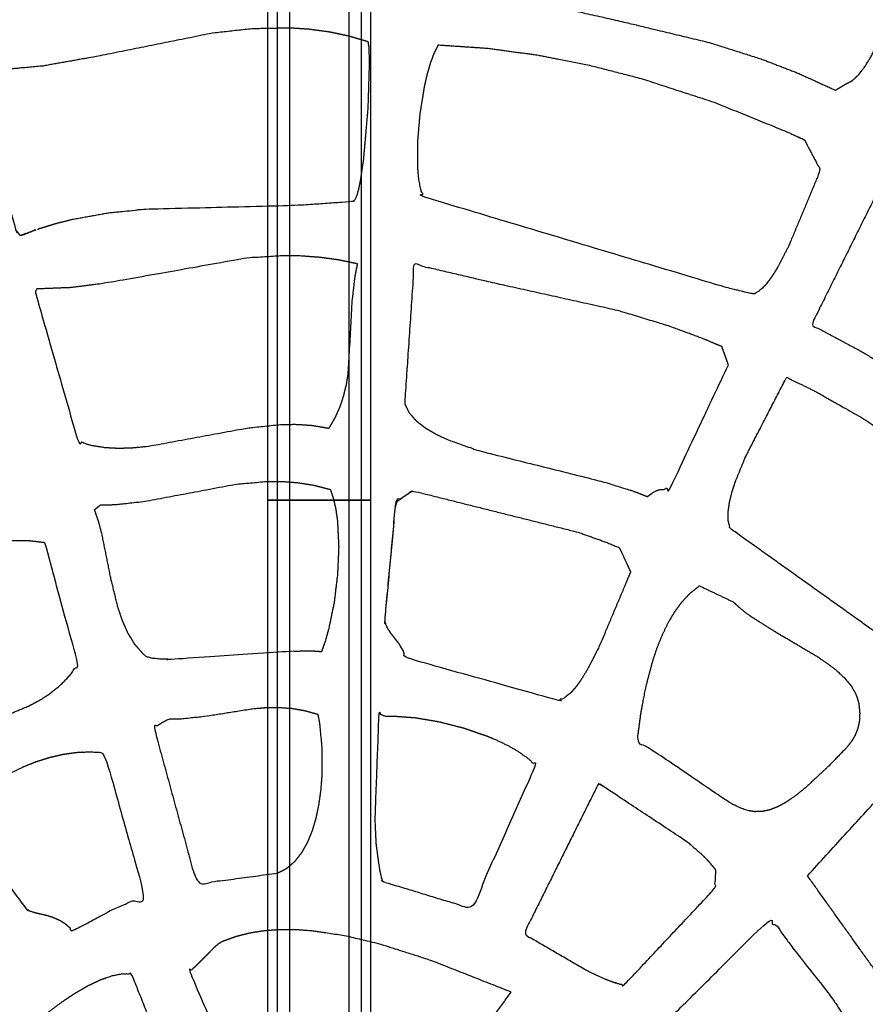
# Model space of a CAD drawing. Units: millimetres. Extents: x -175 to 245, y -210 to 210.
# Drawn here: x 27 to 51, y 10 to 39 of the extents above; entities that cross this region are included whole.
import ezdxf

# ---------------------------------------------------------------- set-up
doc = ezdxf.new("R2010")
doc.units = ezdxf.units.MM
for name, color, linetype, true_color in [('Domyślny', 7, 'Continuous', 0x000000), ('Make2D$Adnotacja', 7, 'Continuous', 0x000000), ('Make2D$Ukryte$Krzywe', 7, 'Continuous', 0x8c8c8c), ('Make2D$Widoczne$Krzywe', 7, 'Continuous', 0x000000)]:
    doc.layers.add(name, color=color, linetype=linetype, true_color=true_color)
doc.styles.add('Arial Normalny', font='arial.ttf')
doc.dimstyles.new('Domyślny', dxfattribs={"dimtxt": 6.5, "dimasz": 6.5, "dimexe": 0.5, "dimexo": 0.5, "dimgap": 2, "dimtad": 1, "dimtoh": 1, "dimdec": 0, "dimzin": 1, "dimdsep": 46, "dimtxsty": 'Arial Normalny', "dimcen": 0.5, "dimadec": 0, "dimazin": 1, "dimtfac": 1, "dimtdec": 4, "dimtix": 1, "dimtofl": 0, "dimtmove": 1, "dimatfit": 3, "dimfxl": 1, "dimtolj": 1, "dimtzin": 1, "dimarcsym": 0})

# ---------------------------------------------------------------- blocks, each defined once
blk = doc.blocks.new('*D1')
at = {"layer": 'Defpoints', "color": 0}
for p in [(197.753, 132.814), (-127.678, -132.694)]:
    blk.add_point(p, dxfattribs=at)
at = {"layer": 'Make2D$Adnotacja', "color": 0, "lineweight": -2}
for p, q in [((219.693, 150.714), (202.402, 136.607)), ((243.085, 150.714), (219.693, 150.714))]:
    blk.add_line(p, q, dxfattribs=at)
at = {"layer": 'Make2D$Adnotacja', "color": 0}
for p, q in [((35.038, -0.44), (35.038, 0.56)), ((34.538, 0.06), (35.538, 0.06))]:
    blk.add_line(p, q, dxfattribs=at)
blk.add_solid([(201.77, 137.382), (203.034, 135.832), (197.753, 132.814)], dxfattribs=at)
at = {"layer": 'Make2D$Adnotacja', "color": 0, "insert": (232.389, 156.212), "char_height": 6.5, "attachment_point": 5, "style": 'Arial Normalny'}
blk.add_mtext('\\A1;%%c420', dxfattribs=at)
blk = doc.blocks.new('*D2')
at = {"layer": 'Defpoints', "color": 0}
for p in [(33.468, 59.41), (-58.45, -60.59), (33.468, -60.59)]:
    blk.add_point(p, dxfattribs=at)
at = {"layer": 'Make2D$Adnotacja', "color": 0, "lineweight": -2}
for p, q in [((32.968, 59.41), (-58.95, 59.41)), ((-58.45, 52.91), (-58.45, -54.09)), ((32.968, -60.59), (-58.95, -60.59))]:
    blk.add_line(p, q, dxfattribs=at)
at = {"layer": 'Make2D$Adnotacja', "color": 0}
for points in [[(-57.367, 52.91), (-59.534, 52.91), (-58.45, 59.41)], [(-59.534, -54.09), (-57.367, -54.09), (-58.45, -60.59)]]:
    blk.add_solid(points, dxfattribs=at)
at = {"layer": 'Make2D$Adnotacja', "color": 0, "insert": (-63.769, -0.59), "char_height": 6.5, "attachment_point": 5, "rotation": 90, "style": 'Arial Normalny'}
blk.add_mtext('\\A1;120', dxfattribs=at)
blk = doc.blocks.new('*D4')
at = {"layer": 'Defpoints', "color": 0}
for p in [(197.753, 132.814), (-127.678, -132.694)]:
    blk.add_point(p, dxfattribs=at)
at = {"layer": 'Domyślny', "color": 0, "lineweight": -2}
for p, q in [((219.693, 150.714), (202.402, 136.607)), ((243.085, 150.714), (219.693, 150.714))]:
    blk.add_line(p, q, dxfattribs=at)
at = {"layer": 'Domyślny', "color": 0}
for p, q in [((35.038, -0.44), (35.038, 0.56)), ((34.538, 0.06), (35.538, 0.06))]:
    blk.add_line(p, q, dxfattribs=at)
blk.add_solid([(201.77, 137.382), (203.034, 135.832), (197.753, 132.814)], dxfattribs=at)
at = {"layer": 'Domyślny', "color": 0, "insert": (232.389, 156.212), "char_height": 6.5, "attachment_point": 5, "style": 'Arial Normalny'}
blk.add_mtext('\\A1;%%c420', dxfattribs=at)
blk = doc.blocks.new('*D5')
at = {"layer": 'Defpoints', "color": 0}
for p in [(33.468, 59.41), (-58.45, -60.59), (33.468, -60.59)]:
    blk.add_point(p, dxfattribs=at)
at = {"layer": 'Domyślny', "color": 0, "lineweight": -2}
for p, q in [((32.968, 59.41), (-58.95, 59.41)), ((-58.45, 52.91), (-58.45, -54.09)), ((32.968, -60.59), (-58.95, -60.59))]:
    blk.add_line(p, q, dxfattribs=at)
at = {"layer": 'Domyślny', "color": 0}
for points in [[(-57.367, 52.91), (-59.534, 52.91), (-58.45, 59.41)], [(-59.534, -54.09), (-57.367, -54.09), (-58.45, -60.59)]]:
    blk.add_solid(points, dxfattribs=at)
at = {"layer": 'Domyślny', "color": 0, "insert": (-63.769, -0.59), "char_height": 6.5, "attachment_point": 5, "rotation": 90, "style": 'Arial Normalny'}
blk.add_mtext('\\A1;120', dxfattribs=at)

msp = doc.modelspace()

# ---------------------------------------------------------------- linework, layer by layer
at = {"layer": 'Domyślny', "color": 6, "true_color": 0xff00ff}
msp.add_circle((35.038, 0.06, 3247.497), 210, dxfattribs=at)
at = {"layer": 'Domyślny', "color": 18, "true_color": 0x000000}
msp.add_rational_spline([(-5.596, -34.859, 3293.278), (28.762, -75.396, 3293.278), (69.124, -40.889, 3293.278), (109.487, -6.382, 3293.278), (75.129, 34.155, 3293.278), (40.771, 74.692, 3293.278), (0.408, 40.185, 3293.278), (-39.955, 5.679, 3293.278), (-5.596, -34.859, 3293.278)], [1, 0.707106781187, 1, 0.707106781187, 1, 0.707106781187, 1, 0.707106781187, 1], degree=2, knots=[0, 0, 0, 73.788391, 73.788391, 147.576783, 147.576783, 221.365174, 221.365174, 295.153565, 295.153565, 295.153565], dxfattribs=at)
at = {"layer": 'Domyślny'}
for points in [[(34.009, 49.917, 3218.806), (34.009, 25.015, 3218.806), (34.009, 0.113, 3218.806)], [(34.369, 49.917, 3216.715), (34.369, 25.015, 3216.715), (34.369, 0.113, 3216.715)], [(36.099, 49.917, 3219.166), (36.099, 25.015, 3219.166), (36.099, 0.113, 3219.166)], [(36.46, 49.917, 3217.076), (36.46, 25.015, 3217.076), (36.46, 0.113, 3217.076)]]:
    msp.add_open_spline(points, degree=2, dxfattribs=at)
msp.add_rational_spline([(36.46, 25.015, 3217.076), (37.325, 25.015, 3218.301), (36.099, 25.015, 3219.166), (34.874, 25.015, 3220.031), (34.009, 25.015, 3218.806), (33.144, 25.015, 3217.58), (34.369, 25.015, 3216.715), (35.595, 25.015, 3215.85), (36.46, 25.015, 3217.076)], [1, 0.707106781187, 1, 0.707106781187, 1, 0.707106781187, 1, 0.707106781187, 1], degree=2, knots=[0, 0, 0, 113.843287, 113.843287, 227.686574, 227.686574, 341.529862, 341.529862, 455.373149, 455.373149, 455.373149], dxfattribs=at)
at = {"layer": 'Make2D$Ukryte$Krzywe', "color": 18, "lineweight": -3, "true_color": 0x000000}
msp.add_rational_spline([(64.337, -44.533), (66.834, -42.847), (69.124, -40.889), (109.487, -6.382), (75.129, 34.155), (63.207, 48.221), (45.174, 51.847)], [0.957664372066, 0.97703091988, 1, 0.707106781187, 1, 0.874338388911, 0.856503381425], degree=2, knots=[68.001806, 68.001806, 68.001806, 73.788391, 73.788391, 147.576783, 147.576783, 179.234628, 179.234628, 179.234628], dxfattribs=at)
for points in [[(33.734, 38.767), (33.734, 39.591), (33.734, 40.414)], [(36.734, 40.186), (36.734, 26.161), (36.734, 12.135)], [(33.734, 32.112), (33.734, 32.853), (33.734, 33.594)], [(33.734, 25.561), (33.734, 26.372), (33.734, 27.183)], [(33.734, 18.959), (33.734, 19.76), (33.734, 20.562)], [(33.734, 12.465), (33.734, 13.284), (33.734, 14.103)]]:
    msp.add_open_spline(points, degree=2, dxfattribs=at)
at = {"layer": 'Make2D$Widoczne$Krzywe', "color": 6, "lineweight": -3, "true_color": 0xff00ff}
msp.add_rational_spline([(209.769, -116.427), (326.255, 58.304), (151.524, 174.791), (-23.207, 291.277), (-139.694, 116.546), (-256.18, -58.185), (-81.449, -174.671), (93.282, -291.158), (209.769, -116.427)], [1, 0.707106781187, 1, 0.707106781187, 1, 0.707106781187, 1, 0.707106781187, 1], degree=2, knots=[0, 0, 0, 3298.674931, 3298.674931, 6597.349862, 6597.349862, 9896.024793, 9896.024793, 13194.699724, 13194.699724, 13194.699724], dxfattribs=at)
at = {"layer": 'Make2D$Widoczne$Krzywe', "color": 18, "lineweight": -3, "true_color": 0x000000}
for points, knots in [([(39.42, 42.799), (39.398, 42.745), (39.375, 42.691), (39.327, 42.613), (39.278, 42.536), (39.226, 42.477), (39.175, 42.418), (39.074, 42.326), (38.973, 42.234), (38.929, 42.186), (38.884, 42.138), (38.848, 42.078), (38.811, 42.019), (38.785, 41.94), (38.759, 41.861), (38.746, 41.755), (38.733, 41.649), (38.735, 41.508), (38.738, 41.368), (38.751, 41.334), (38.764, 41.3), (38.776, 41.266), (38.789, 41.232), (38.841, 41.173), (38.893, 41.114), (39.126, 40.941), (39.359, 40.768), (39.436, 40.698), (39.513, 40.628), (39.575, 40.544), (39.638, 40.46), (39.68, 40.357), (39.721, 40.255), (39.732, 40.13), (39.744, 40.005), (40.219, 39.868), (40.695, 39.731), (42.391, 39.349), (44.086, 38.967), (45.342, 38.665), (46.598, 38.362), (47.375, 38.117), (48.152, 37.871), (48.682, 37.666), (49.211, 37.461), (49.751, 37.214), (50.291, 36.968)], [792.483379, 792.483379, 792.483379, 793, 793, 794, 794, 795, 795, 796, 796, 797, 797, 798, 798, 799, 799, 800, 800, 801, 801, 802, 802, 803, 803, 804, 804, 805, 805, 806, 806, 807, 807, 808, 808, 809, 809, 810, 810, 811, 811, 812, 812, 813, 813, 814, 814, 815, 815, 815]), ([(50.291, 36.968), (50.445, 37.06), (50.598, 37.153), (50.691, 37.201), (50.783, 37.249), (50.874, 37.334), (50.966, 37.419), (51.056, 37.536), (51.147, 37.654), (51.237, 37.801), (51.327, 37.947), (51.416, 38.119), (51.506, 38.29), (51.772, 38.948), (52.038, 39.605)], [272, 272, 272, 273, 273, 274, 274, 275, 275, 276, 276, 277, 277, 278, 278, 278.325128, 278.325128, 278.325128]), ([(36.667, 38.38), (36.383, 38.463), (36.099, 38.547), (35.815, 38.606), (35.531, 38.666), (35.246, 38.704), (34.962, 38.743), (34.678, 38.762), (34.393, 38.781), (33.826, 38.769), (33.259, 38.758), (32.694, 38.694), (32.129, 38.631), (30.466, 38.297), (28.802, 37.963), (27.995, 37.819), (27.189, 37.675), (26.663, 37.627), (26.138, 37.578), (25.88, 37.574), (25.622, 37.57), (25.402, 37.454), (25.182, 37.338), (25.783, 35.119), (26.385, 32.901), (26.453, 32.813), (26.522, 32.725), (26.771, 32.82), (27.02, 32.916), (26.771, 32.821), (26.522, 32.726), (26.454, 32.813), (26.385, 32.901)], [32, 32, 32, 33, 33, 34, 34, 35, 35, 36, 36, 37, 37, 38, 38, 39, 39, 40, 40, 41, 41, 42, 42, 43, 43, 44, 44, 45, 45, 46, 46, 47, 47, 48, 48, 48]), ([(27.02, 32.916), (27.274, 32.995), (27.527, 33.075), (27.785, 33.14), (28.042, 33.206), (28.566, 33.3), (29.091, 33.394), (29.626, 33.449), (30.162, 33.503), (32.366, 33.559), (34.571, 33.615), (35.401, 33.673), (36.23, 33.73), (36.259, 33.757), (36.287, 33.783), (36.314, 33.846), (36.342, 33.908), (36.368, 34.002), (36.394, 34.096), (36.419, 34.217), (36.444, 34.338), (36.488, 34.643), (36.533, 34.948), (36.598, 35.688), (36.664, 36.428), (36.685, 37.106), (36.707, 37.784), (36.698, 38.012), (36.689, 38.239), (36.678, 38.31), (36.668, 38.38)], [16, 16, 16, 17, 17, 18, 18, 19, 19, 20, 20, 21, 21, 22, 22, 23, 23, 24, 24, 25, 25, 26, 26, 27, 27, 28, 28, 29, 29, 30, 30, 31, 31, 31]), ([(38.111, 35.467), (38.111, 35.086), (38.112, 34.705), (38.127, 34.539), (38.143, 34.373), (38.169, 34.231), (38.195, 34.089), (38.233, 33.975), (38.271, 33.862), (40.482, 33.199), (42.693, 32.537), (44.904, 31.874), (47.116, 31.211), (47.463, 31.128), (47.811, 31.045), (47.869, 31.037), (47.926, 31.029), (48.009, 31.081), (48.092, 31.132), (48.177, 31.216), (48.261, 31.301), (48.346, 31.413), (48.43, 31.524), (48.515, 31.659), (48.599, 31.794), (48.764, 32.111), (48.929, 32.429), (49.39, 33.534), (49.851, 34.639), (49.658, 35.007), (49.465, 35.375), (49.427, 35.448), (49.388, 35.522), (49.126, 35.642), (48.865, 35.762), (47.813, 36.189), (46.76, 36.616), (45.711, 36.958), (44.661, 37.3), (43.885, 37.499), (43.11, 37.699), (42.351, 37.848), (41.592, 37.997), (40.857, 38.096), (40.122, 38.195), (39.417, 38.242), (38.713, 38.289), (38.656, 38.178), (38.598, 38.068), (38.546, 37.928), (38.493, 37.788), (38.445, 37.623), (38.397, 37.459), (38.354, 37.276), (38.312, 37.094), (38.247, 36.693), (38.181, 36.292), (38.146, 35.88), (38.111, 35.467)], [15, 15, 15, 16, 16, 17, 17, 18, 18, 19, 19, 20, 20, 21, 21, 22, 22, 23, 23, 24, 24, 25, 25, 26, 26, 27, 27, 28, 28, 29, 29, 30, 30, 31, 31, 32, 32, 33, 33, 34, 34, 35, 35, 36, 36, 37, 37, 38, 38, 39, 39, 40, 40, 41, 41, 42, 42, 43, 43, 44, 44, 44]), ([(51.763, 34.5), (51.22, 33.407), (50.676, 32.313), (50.132, 31.22), (49.588, 30.127), (50.304, 29.748), (51.02, 29.37), (51.679, 28.969), (52.338, 28.569), (53.144, 28.009), (53.951, 27.449), (55.578, 26.145), (57.206, 24.842), (57.318, 24.898), (57.43, 24.954), (57.551, 25.03), (57.672, 25.107), (57.801, 25.202), (57.929, 25.297), (58.198, 25.531), (58.467, 25.765), (58.74, 26.042), (59.012, 26.319)], [23, 23, 23, 24, 24, 25, 25, 26, 26, 27, 27, 28, 28, 29, 29, 30, 30, 31, 31, 32, 32, 33, 33, 34, 34, 34]), ([(36.357, 31.904), (36.079, 31.962), (35.8, 32.02), (35.525, 32.058), (35.251, 32.095), (34.979, 32.114), (34.707, 32.134), (34.438, 32.137), (34.169, 32.14), (33.638, 32.105), (33.108, 32.071), (31.058, 31.706), (29.009, 31.342), (28.506, 31.277), (28.003, 31.213), (27.5, 31.193), (26.998, 31.174), (26.976, 31.128), (26.955, 31.083), (27.578, 28.91), (28.2, 26.736), (28.39, 26.678), (28.58, 26.619), (28.78, 26.586), (28.98, 26.553), (29.189, 26.542), (29.399, 26.531)], [31, 31, 31, 32, 32, 33, 33, 34, 34, 35, 35, 36, 36, 37, 37, 38, 38, 39, 39, 40, 40, 41, 41, 42, 42, 43, 43, 44, 44, 44]), ([(29.399, 26.531), (29.616, 26.539), (29.833, 26.547), (30.057, 26.57), (30.281, 26.594), (31.712, 26.857), (33.143, 27.12), (33.627, 27.171), (34.112, 27.222), (34.351, 27.225), (34.59, 27.227), (34.826, 27.21), (35.061, 27.193), (35.292, 27.153), (35.523, 27.112), (35.614, 27.267), (35.704, 27.422), (35.775, 27.581), (35.846, 27.739), (35.9, 27.902), (35.953, 28.064), (35.993, 28.229), (36.032, 28.394), (36.059, 28.562), (36.086, 28.73), (36.144, 29.78), (36.202, 30.83), (36.243, 31.188), (36.284, 31.546), (36.321, 31.725), (36.357, 31.904)], [15, 15, 15, 16, 16, 17, 17, 18, 18, 19, 19, 20, 20, 21, 21, 22, 22, 23, 23, 24, 24, 25, 25, 26, 26, 27, 27, 28, 28, 29, 29, 30, 30, 30]), ([(47.169, 28.961), (47.075, 29.227), (46.98, 29.493), (46.724, 29.601), (46.468, 29.708), (45.965, 29.896), (45.461, 30.084), (44.726, 30.308), (43.99, 30.533), (42.12, 30.948), (40.25, 31.364), (39.125, 31.629), (38.001, 31.893), (37.865, 29.86), (37.729, 27.827), (37.761, 27.763), (37.792, 27.699), (37.823, 27.634), (37.855, 27.57), (37.955, 27.454), (38.056, 27.337)], [27, 27, 27, 28, 28, 29, 29, 30, 30, 31, 31, 32, 32, 33, 33, 34, 34, 35, 35, 36, 36, 37, 37, 37]), ([(38.056, 27.337), (38.19, 27.231), (38.324, 27.126), (38.488, 27.03), (38.652, 26.934), (38.842, 26.846), (39.032, 26.759), (39.474, 26.605), (39.917, 26.451), (41.71, 26.004), (43.502, 25.557), (43.956, 25.416), (44.409, 25.276), (44.607, 25.197), (44.805, 25.119), (44.878, 25.172), (44.951, 25.226), (45.007, 25.257), (45.063, 25.289), (45.115, 25.306), (45.167, 25.323), (45.317, 25.339), (45.466, 25.356), (46.318, 27.158), (47.169, 28.961)], [13, 13, 13, 14, 14, 15, 15, 16, 16, 17, 17, 18, 18, 19, 19, 20, 20, 21, 21, 22, 22, 23, 23, 24, 24, 25, 25, 25]), ([(47.167, 24.402), (47.195, 24.295), (47.223, 24.188), (48.621, 23.191), (50.019, 22.194), (51.417, 21.196), (52.814, 20.199), (54.445, 21.907), (56.076, 23.614), (55.071, 24.443), (54.067, 25.272), (53.161, 25.954), (52.256, 26.636), (51.663, 27.025), (51.07, 27.414), (50.427, 27.779), (49.785, 28.144), (49.559, 28.258), (49.332, 28.373), (49.098, 28.484), (48.864, 28.595), (48.268, 27.439), (47.672, 26.284), (47.527, 25.932), (47.381, 25.58), (47.327, 25.414), (47.273, 25.248), (47.235, 25.093), (47.198, 24.938), (47.179, 24.796), (47.16, 24.654), (47.163, 24.528), (47.167, 24.402)], [9.000239, 9.000239, 9.000239, 10, 10, 11, 11, 12, 12, 13, 13, 14, 14, 15, 15, 16, 16, 17, 17, 18, 18, 19, 19, 20, 20, 21, 21, 22, 22, 23, 23, 24, 24, 25, 25, 25]), ([(29.496, 21.509), (29.577, 21.325), (29.659, 21.142), (29.759, 20.977), (29.86, 20.812), (29.983, 20.671), (30.105, 20.529), (30.15, 20.492), (30.195, 20.454), (30.282, 20.429), (30.368, 20.404), (30.492, 20.391), (30.615, 20.378), (30.77, 20.374), (30.925, 20.371), (32.625, 20.486), (34.326, 20.602), (34.679, 20.608), (35.031, 20.613), (35.167, 20.603), (35.302, 20.593), (35.358, 20.752), (35.414, 20.911), (35.463, 21.085), (35.513, 21.26), (35.592, 21.645), (35.672, 22.029), (35.721, 22.438), (35.771, 22.847), (35.788, 23.253), (35.806, 23.66), (35.787, 24.038), (35.768, 24.416), (35.743, 24.587), (35.719, 24.757), (35.685, 24.91), (35.65, 25.063), (35.605, 25.196), (35.56, 25.328), (35.323, 25.389), (35.086, 25.45), (34.851, 25.488), (34.617, 25.526), (34.385, 25.543), (34.154, 25.561), (33.924, 25.561), (33.695, 25.561), (33.242, 25.519), (32.79, 25.478), (31.472, 25.23), (30.153, 24.982), (29.722, 24.934), (29.291, 24.886), (29.076, 24.881), (28.86, 24.877), (28.773, 24.808), (28.685, 24.739), (28.745, 24.565), (28.805, 24.392), (28.854, 24.201), (28.904, 24.01), (29.032, 23.381), (29.159, 22.751), (29.261, 22.329), (29.363, 21.906), (29.429, 21.708), (29.496, 21.509)], [17, 17, 17, 18, 18, 19, 19, 20, 20, 21, 21, 22, 22, 23, 23, 24, 24, 25, 25, 26, 26, 27, 27, 28, 28, 29, 29, 30, 30, 31, 31, 32, 32, 33, 33, 34, 34, 35, 35, 36, 36, 37, 37, 38, 38, 39, 39, 40, 40, 41, 41, 42, 42, 43, 43, 44, 44, 45, 45, 46, 46, 47, 47, 48, 48, 49, 49, 50, 50, 50]), ([(37.578, 20.811), (37.63, 20.72), (37.683, 20.63), (37.716, 20.525), (37.749, 20.421), (39.983, 19.798), (42.217, 19.175), (42.3, 19.208), (42.383, 19.242), (42.468, 19.309), (42.553, 19.376), (42.638, 19.472), (42.724, 19.569), (42.81, 19.69), (42.896, 19.811), (42.981, 19.952), (43.066, 20.094), (43.233, 20.418), (43.399, 20.743), (43.858, 21.833), (44.317, 22.923), (44.187, 23.206), (44.057, 23.489), (44.024, 23.559), (43.991, 23.63), (43.79, 23.712), (43.588, 23.794), (43.192, 23.936), (42.796, 24.078), (41.587, 24.381), (40.378, 24.684), (39.168, 24.986), (37.959, 25.289), (37.718, 25.128), (37.477, 24.967), (37.313, 23.223), (37.149, 21.479), (37.184, 21.389), (37.219, 21.298), (37.272, 21.216), (37.326, 21.134), (37.452, 20.972), (37.578, 20.811)], [11, 11, 11, 12, 12, 13, 13, 14, 14, 15, 15, 16, 16, 17, 17, 18, 18, 19, 19, 20, 20, 21, 21, 22, 22, 23, 23, 24, 24, 25, 25, 26, 26, 27, 27, 28, 28, 29, 29, 30, 30, 31, 31, 32, 32, 32]), ([(37.578, 20.811), (37.452, 20.973), (37.327, 21.134), (37.273, 21.217), (37.219, 21.299), (37.184, 21.389), (37.15, 21.48), (37.314, 23.224), (37.478, 24.967), (37.719, 25.129), (37.96, 25.29)], [33, 33, 33, 34, 34, 35, 35, 36, 36, 37, 37, 38, 38, 38]), ([(27.24, 23.772), (27.026, 23.799), (26.813, 23.825), (26.584, 23.829), (26.356, 23.833), (26.117, 23.815), (25.878, 23.798), (25.631, 23.76), (25.384, 23.723), (25.133, 23.667), (24.882, 23.611), (24.629, 23.538), (24.377, 23.465), (24.127, 23.376), (23.877, 23.288), (23.632, 23.185), (23.388, 23.082), (23.152, 22.966), (22.917, 22.851), (22.694, 22.724), (22.471, 22.597), (22.264, 22.46), (22.056, 22.324), (21.868, 22.178), (21.68, 22.033), (21.514, 21.881), (21.348, 21.728), (21.208, 21.57), (21.068, 21.412), (21.105, 21.239), (21.142, 21.065), (21.201, 20.893), (21.26, 20.722)], [37, 37, 37, 38, 38, 39, 39, 40, 40, 41, 41, 42, 42, 43, 43, 44, 44, 45, 45, 46, 46, 47, 47, 48, 48, 49, 49, 50, 50, 51, 51, 52, 52, 53, 53, 53]), ([(21.26, 20.722), (21.339, 20.554), (21.418, 20.386), (21.515, 20.221), (21.611, 20.057), (21.724, 19.898), (21.836, 19.738), (21.961, 19.585), (22.086, 19.431), (22.222, 19.284), (22.357, 19.136), (22.651, 18.864), (22.945, 18.592), (23.253, 18.355), (23.56, 18.118), (23.863, 17.923), (24.166, 17.729), (24.315, 17.845), (24.464, 17.961), (24.62, 18.058), (24.776, 18.155), (24.937, 18.238), (25.098, 18.321), (25.926, 18.665), (26.755, 19.008), (26.914, 19.092), (27.074, 19.175), (27.227, 19.274), (27.381, 19.372), (27.527, 19.489), (27.673, 19.607), (27.811, 19.747), (27.948, 19.887), (28.075, 20.055), (28.202, 20.222), (27.721, 21.997), (27.24, 23.772)], [18, 18, 18, 19, 19, 20, 20, 21, 21, 22, 22, 23, 23, 24, 24, 25, 25, 26, 26, 27, 27, 28, 28, 29, 29, 30, 30, 31, 31, 32, 32, 33, 33, 34, 34, 35, 35, 36, 36, 36]), ([(48.367, 15.982), (48.483, 16.026), (48.599, 16.071), (48.725, 16.139), (48.85, 16.208), (48.987, 16.301), (49.123, 16.395), (49.273, 16.515), (49.423, 16.635), (49.771, 16.961), (50.12, 17.288), (50.376, 17.553), (50.632, 17.818), (50.697, 17.903), (50.762, 17.988), (50.815, 18.077), (50.867, 18.166), (50.905, 18.262), (50.943, 18.358), (50.966, 18.465), (50.988, 18.572), (50.993, 18.693), (50.999, 18.814), (50.985, 18.952), (50.972, 19.09), (50.932, 19.22), (50.893, 19.35), (50.823, 19.472), (50.753, 19.595), (50.657, 19.711), (50.56, 19.827), (50.442, 19.938), (50.323, 20.049), (50.186, 20.156), (50.049, 20.262), (49.898, 20.365), (49.746, 20.467), (49.084, 20.858), (48.422, 21.249), (48.115, 21.444), (47.807, 21.639), (47.674, 21.74), (47.54, 21.841), (47.426, 21.944), (47.312, 22.048), (46.818, 22.283), (46.324, 22.519), (46.189, 22.411), (46.054, 22.303), (45.933, 22.173), (45.811, 22.043), (45.703, 21.895), (45.595, 21.747), (45.5, 21.583), (45.404, 21.42), (45.32, 21.244), (45.236, 21.069), (45.162, 20.885), (45.089, 20.702), (45.026, 20.513), (44.963, 20.324), (44.863, 19.945), (44.763, 19.567), (44.695, 19.209), (44.626, 18.851), (44.567, 18.412), (44.508, 17.974), (44.731, 17.849), (44.955, 17.723), (46.027, 16.994), (47.099, 16.265), (47.208, 16.201), (47.317, 16.136), (47.422, 16.085), (47.526, 16.035), (47.629, 16.001), (47.732, 15.966), (47.835, 15.949), (47.937, 15.932), (48.042, 15.934), (48.148, 15.936), (48.257, 15.959), (48.367, 15.982)], [21, 21, 21, 22, 22, 23, 23, 24, 24, 25, 25, 26, 26, 27, 27, 28, 28, 29, 29, 30, 30, 31, 31, 32, 32, 33, 33, 34, 34, 35, 35, 36, 36, 37, 37, 38, 38, 39, 39, 40, 40, 41, 41, 42, 42, 43, 43, 44, 44, 45, 45, 46, 46, 47, 47, 48, 48, 49, 49, 50, 50, 51, 51, 52, 52, 53, 53, 54, 54, 55, 55, 56, 56, 57, 57, 58, 58, 59, 59, 60, 60, 61, 61, 62, 62, 62]), ([(35.207, 18.762), (35.01, 18.817), (34.814, 18.872), (34.623, 18.905), (34.431, 18.937), (34.244, 18.95), (34.056, 18.963), (33.872, 18.961), (33.688, 18.959), (33.507, 18.944), (33.326, 18.929), (32.619, 18.818), (31.913, 18.708), (31.561, 18.67), (31.21, 18.632), (31.033, 18.629), (30.855, 18.627), (30.636, 18.511), (30.416, 18.394), (31.041, 16.109), (31.666, 13.824), (32.84, 13.983), (34.014, 14.141)], [26, 26, 26, 27, 27, 28, 28, 29, 29, 30, 30, 31, 31, 32, 32, 33, 33, 34, 34, 35, 35, 36, 36, 37, 37, 37]), ([(34.014, 14.141), (34.152, 14.211), (34.291, 14.281), (34.41, 14.382), (34.53, 14.484), (34.632, 14.614), (34.733, 14.743), (34.818, 14.895), (34.903, 15.048), (34.973, 15.22), (35.042, 15.391), (35.096, 15.577), (35.151, 15.764), (35.192, 15.96), (35.232, 16.157), (35.261, 16.359), (35.289, 16.562), (35.305, 16.766), (35.321, 16.97), (35.323, 17.367), (35.325, 17.763), (35.293, 18.114), (35.26, 18.466), (35.234, 18.614), (35.207, 18.762)], [13, 13, 13, 14, 14, 15, 15, 16, 16, 17, 17, 18, 18, 19, 19, 20, 20, 21, 21, 22, 22, 23, 23, 24, 24, 25, 25, 25]), ([(37.421, 18.719), (37.292, 18.716), (37.162, 18.714), (37.072, 18.756), (36.983, 18.799), (36.925, 17.254), (36.868, 15.71), (36.885, 15.341), (36.902, 14.973), (36.952, 14.611), (37.002, 14.25), (37.043, 14.071), (37.084, 13.893), (38.381, 13.496), (39.678, 13.099), (40.612, 15.193), (41.546, 17.288), (41.438, 17.385), (41.331, 17.482), (41.204, 17.573), (41.078, 17.664), (40.935, 17.749), (40.792, 17.834), (40.635, 17.912), (40.479, 17.99), (40.312, 18.062), (40.145, 18.133), (39.791, 18.255), (39.438, 18.376), (39.077, 18.467), (38.717, 18.558), (38.373, 18.616), (38.029, 18.674), (37.725, 18.696), (37.421, 18.719)], [9, 9, 9, 10, 10, 11, 11, 12, 12, 13, 13, 14, 14, 15, 15, 16, 16, 17, 17, 18, 18, 19, 19, 20, 20, 21, 21, 22, 22, 23, 23, 24, 24, 25, 25, 26, 26, 26]), ([(27.769, 17.607), (27.769, 17.607), (27.769, 17.607), (27.573, 17.561), (27.377, 17.515), (27.183, 17.454), (26.99, 17.393), (26.8, 17.318), (26.61, 17.243), (26.243, 17.06), (25.876, 16.877), (25.532, 16.664), (25.188, 16.451), (24.872, 16.224), (24.557, 15.997), (25.631, 14.547), (26.705, 13.097), (26.753, 13.064), (26.801, 13.031), (26.867, 13.009), (26.934, 12.986), (27.107, 12.945), (27.281, 12.905), (27.378, 12.876), (27.476, 12.847), (27.576, 12.803), (27.675, 12.76), (27.773, 12.697), (27.87, 12.633), (27.96, 12.544), (28.051, 12.455), (28.71, 12.804), (29.369, 13.152), (29.766, 13.294), (30.163, 13.437), (29.564, 15.544), (28.965, 17.651), (28.765, 17.665), (28.565, 17.678), (28.365, 17.67), (28.166, 17.662), (27.967, 17.635), (27.769, 17.607)], [10.999108, 10.999108, 10.999108, 11, 11, 12, 12, 13, 13, 14, 14, 15, 15, 16, 16, 17, 17, 18, 18, 19, 19, 20, 20, 21, 21, 22, 22, 23, 23, 24, 24, 25, 25, 26, 26, 27, 27, 28, 28, 29, 29, 30, 30, 30.999107, 30.999107, 30.999107]), ([(49.475, 14.062), (50.253, 12.973), (51.031, 11.885), (51.809, 10.797), (52.587, 9.709), (52.932, 9.803), (53.278, 9.898), (53.655, 10.038), (54.032, 10.178), (54.419, 10.356), (54.806, 10.534), (55.18, 10.742), (55.555, 10.95), (55.896, 11.179), (56.237, 11.408), (56.387, 11.529), (56.538, 11.649), (56.672, 11.772), (56.807, 11.894), (56.747, 12.086), (56.688, 12.278), (56.612, 12.465), (56.536, 12.651), (56.446, 12.833), (56.357, 13.015), (56.142, 13.368), (55.927, 13.72), (54.867, 15.062), (53.807, 16.403), (53.565, 16.745), (53.323, 17.087), (52.768, 17.075), (52.212, 17.064), (50.844, 15.563), (49.475, 14.062)], [9, 9, 9, 10, 10, 11, 11, 12, 12, 13, 13, 14, 14, 15, 15, 16, 16, 17, 17, 18, 18, 19, 19, 20, 20, 21, 21, 22, 22, 23, 23, 24, 24, 25, 25, 26, 26, 26]), ([(43.378, 16.746), (42.834, 15.652), (42.29, 14.559), (41.747, 13.466), (41.203, 12.372), (42.144, 11.826), (43.085, 11.28), (43.331, 11.166), (43.577, 11.052), (43.708, 11.003), (43.84, 10.955), (43.981, 10.913), (44.122, 10.871), (45.448, 12.282), (46.774, 13.693), (46.79, 13.961), (46.807, 14.229)], [8, 8, 8, 9, 9, 10, 10, 11, 11, 12, 12, 13, 13, 14, 14, 15, 15, 16, 16, 16]), ([(46.807, 14.23), (46.716, 14.339), (46.626, 14.448), (46.524, 14.553), (46.423, 14.658), (46.192, 14.857), (45.96, 15.057), (44.714, 15.88), (43.468, 16.703), (43.423, 16.725), (43.378, 16.746)], [18, 18, 18, 19, 19, 20, 20, 21, 21, 22, 22, 23, 23, 23]), ([(45.436, 9.474), (45.47, 9.312), (45.504, 9.149), (45.547, 8.998), (45.591, 8.847), (45.644, 8.703), (45.698, 8.56), (45.761, 8.422), (45.825, 8.284), (45.899, 8.149), (45.973, 8.013), (46.059, 7.878), (46.144, 7.742), (46.348, 7.458), (46.553, 7.174), (46.771, 7.344), (46.989, 7.513), (47.058, 7.56), (47.127, 7.607), (47.206, 7.643), (47.285, 7.68), (47.379, 7.704), (47.474, 7.729), (47.555, 7.74), (47.635, 7.751), (47.691, 7.75), (47.747, 7.748), (47.787, 7.732), (47.828, 7.717), (47.864, 7.686), (47.901, 7.655), (48.001, 7.542), (48.102, 7.429), (49.553, 8.174), (51.004, 8.918), (50.95, 9.088), (50.895, 9.258), (50.825, 9.422), (50.754, 9.586), (50.669, 9.746), (50.584, 9.906), (50.381, 10.214), (50.178, 10.523), (49.591, 11.267), (49.005, 12.01), (48.789, 12.313), (48.573, 12.615), (48.438, 12.68), (48.303, 12.744), (46.845, 11.285), (45.387, 9.827), (45.411, 9.651), (45.436, 9.474)], [14.000492, 14.000492, 14.000492, 15, 15, 16, 16, 17, 17, 18, 18, 19, 19, 20, 20, 21, 21, 22, 22, 23, 23, 24, 24, 25, 25, 26, 26, 27, 27, 28, 28, 29, 29, 30, 30, 31, 31, 32, 32, 33, 33, 34, 34, 35, 35, 36, 36, 37, 37, 38, 38, 39, 39, 40, 40, 40]), ([(40.838, 10.67), (39.657, 11.136), (38.477, 11.601), (37.734, 11.838), (36.99, 12.074), (36.497, 12.192), (36.003, 12.309), (35.519, 12.382), (35.036, 12.455), (34.8, 12.471), (34.565, 12.488), (34.335, 12.489), (34.104, 12.491), (33.881, 12.475), (33.657, 12.46), (33.441, 12.427), (33.224, 12.394), (33.016, 12.342), (32.808, 12.29), (32.61, 12.218), (32.411, 12.145), (32.35, 12.108), (32.29, 12.071), (32.226, 12.016), (32.161, 11.961), (32.024, 11.82), (31.887, 11.679), (31.742, 11.536), (31.598, 11.393)], [30, 30, 30, 31, 31, 32, 32, 33, 33, 34, 34, 35, 35, 36, 36, 37, 37, 38, 38, 39, 39, 40, 40, 41, 41, 42, 42, 43, 43, 44, 44, 44]), ([(22.852, 4.044), (22.791, 3.805), (22.731, 3.565), (22.698, 3.334), (22.664, 3.102), (22.66, 2.882), (22.655, 2.661), (22.681, 2.593), (22.707, 2.526), (22.743, 2.464), (22.78, 2.402), (22.863, 2.284), (22.947, 2.167), (22.985, 2.105), (23.023, 2.044), (23.36, 1.946), (23.696, 1.848), (24.356, 1.711), (25.017, 1.574), (25.766, 1.476), (26.515, 1.378), (27.01, 1.351), (27.504, 1.324), (27.955, 1.339), (28.407, 1.353), (28.606, 1.379), (28.806, 1.405), (28.982, 1.444), (29.159, 1.484), (29.308, 1.539), (29.458, 1.594), (29.576, 1.665), (29.694, 1.736), (30.819, 3.188), (31.944, 4.639), (31.831, 5.418), (31.718, 6.196), (31.702, 6.307), (31.685, 6.419), (31.205, 7.613), (30.725, 8.808), (30.245, 10.003), (29.765, 11.198), (29.629, 11.198), (29.494, 11.199), (29.341, 11.169), (29.188, 11.139), (29.02, 11.08), (28.853, 11.022), (28.672, 10.936), (28.492, 10.851), (28.301, 10.741), (28.111, 10.631), (27.912, 10.498), (27.712, 10.365), (27.507, 10.211), (27.302, 10.057), (26.882, 9.694), (26.462, 9.332), (26.044, 8.909), (25.626, 8.487), (25.227, 8.02), (24.829, 7.554), (24.467, 7.058), (24.106, 6.563), (23.799, 6.055), (23.492, 5.548), (23.364, 5.294), (23.237, 5.04), (23.129, 4.789), (23.022, 4.538), (22.937, 4.291), (22.852, 4.045)], [19.000717, 19.000717, 19.000717, 20, 20, 21, 21, 22, 22, 23, 23, 24, 24, 25, 25, 26, 26, 27, 27, 28, 28, 29, 29, 30, 30, 31, 31, 32, 32, 33, 33, 34, 34, 35, 35, 36, 36, 37, 37, 38, 38, 39, 39, 40, 40, 41, 41, 42, 42, 43, 43, 44, 44, 45, 45, 46, 46, 47, 47, 48, 48, 49, 49, 50, 50, 51, 51, 52, 52, 53, 53, 54, 54, 55, 55, 55]), ([(31.598, 11.393), (31.525, 11.335), (31.451, 11.277), (32.268, 9.398), (33.084, 7.518), (33.166, 7.37), (33.249, 7.221), (33.353, 7.101), (33.457, 6.981), (33.581, 6.886), (33.704, 6.792), (33.844, 6.72), (33.984, 6.649), (34.137, 6.598), (34.29, 6.547), (34.454, 6.513), (34.618, 6.48), (34.789, 6.462), (34.96, 6.444), (35.137, 6.438), (35.313, 6.432), (36.449, 6.514), (37.584, 6.596), (37.699, 6.593), (37.813, 6.59), (38.569, 7.61), (39.326, 8.63), (40.082, 9.649), (40.838, 10.669)], [15, 15, 15, 16, 16, 17, 17, 18, 18, 19, 19, 20, 20, 21, 21, 22, 22, 23, 23, 24, 24, 25, 25, 26, 26, 27, 27, 28, 28, 29, 29, 29])]:
    msp.add_open_spline(points, degree=2, knots=knots, dxfattribs=at)
for points in [[(33.734, 33.594), (33.734, 36.181), (33.734, 38.767)], [(36.668, 38.381), (36.668, 38.38), (36.668, 38.38)], [(38.713, 38.289), (38.713, 38.289), (38.713, 38.289)], [(33.734, 27.183), (33.734, 29.647), (33.734, 32.112)], [(36.357, 31.905), (36.357, 31.905), (36.357, 31.905)], [(36.358, 31.904), (36.357, 31.904), (36.357, 31.904)], [(47.926, 31.029), (47.926, 31.03), (47.926, 31.03)], [(47.17, 28.961), (47.169, 28.961), (47.169, 28.961)], [(48.865, 28.595), (48.865, 28.595), (48.865, 28.595)], [(33.734, 20.562), (33.734, 23.061), (33.734, 25.561)], [(45.467, 25.356), (45.467, 25.356), (45.466, 25.356)], [(28.86, 24.877), (28.861, 24.877), (28.861, 24.877)], [(27.24, 23.773), (27.24, 23.773), (27.24, 23.773)], [(42.384, 19.242), (42.384, 19.242), (42.383, 19.242)], [(33.734, 14.103), (33.734, 16.531), (33.734, 18.959)], [(35.207, 18.763), (35.207, 18.762), (35.207, 18.762)], [(30.855, 18.627), (30.855, 18.627), (30.856, 18.627)], [(44.508, 17.974), (44.508, 17.974), (44.508, 17.974)], [(43.378, 16.746), (43.378, 16.746), (43.378, 16.746)], [(48.303, 12.744), (48.303, 12.744), (48.304, 12.744)], [(33.734, 7.171), (33.734, 9.818), (33.734, 12.465)], [(36.734, 12.135), (36.734, 9.632), (36.734, 7.128)], [(40.838, 10.67), (40.839, 10.67), (40.839, 10.67)]]:
    msp.add_open_spline(points, degree=2, dxfattribs=at)

# ---------------------------------------------------------------- dimensions: what is measured, and where the dimension line sits
at = {"layer": 'Domyślny', "color": 6, "true_color": 0xff00ff}
dim = msp.add_diameter_dim_2p(p1=(-127.678, -132.694, 3247.497), p2=(197.753, 132.814, 3247.497), dimstyle='Domyślny', override={"dimscale": 1, "dimasz": 6, "dimtad": 1, "dimtih": 0, "dimtoh": 1, "dimlfac": 1, "dimtxsty": 'Arial Normalny', "dimsah": 0}, dxfattribs=at)
dim.commit()
dim.dimension.update_dxf_attribs({"geometry": '*D4', "text_midpoint": (219.693, 150.714, 3247.497), "dimtype": 163})
at = {"layer": 'Domyślny'}
dim = msp.add_linear_dim(base=(-58.45, -60.59, 3247.497), p1=(33.468, 59.41, 3247.497), p2=(33.468, -60.59, 3247.497), angle=90, dimstyle='Domyślny', override={"dimtxt": 6.5, "dimasz": 6.5, "dimexe": 0.5, "dimexo": 0.5, "dimgap": 2, "dimtad": 1, "dimtih": 0, "dimtoh": 0, "dimdec": 0, "dimzin": 1, "dimtxsty": 'Arial Normalny', "dimsah": 0, "dimcen": 0.5, "dimazin": 1, "dimtix": 0, "dimtmove": 0, "dimtzin": 1}, dxfattribs=at)
dim.commit()
dim.dimension.update_dxf_attribs({"geometry": '*D5', "text_midpoint": (-63.769, -0.59, 3247.497)})
at = {"layer": 'Make2D$Adnotacja', "color": 6, "true_color": 0xff00ff}
dim = msp.add_diameter_dim_2p(p1=(-127.678, -132.694), p2=(197.753, 132.814), dimstyle='Domyślny', override={"dimscale": 1, "dimasz": 6, "dimtad": 1, "dimtih": 0, "dimtoh": 1, "dimlfac": 1, "dimtxsty": 'Arial Normalny', "dimsah": 0}, dxfattribs=at)
dim.commit()
dim.dimension.update_dxf_attribs({"geometry": '*D1', "text_midpoint": (219.693, 150.714), "dimtype": 163})
at = {"layer": 'Make2D$Adnotacja'}
dim = msp.add_linear_dim(base=(-58.45, -60.59), p1=(33.468, 59.41), p2=(33.468, -60.59), angle=90, dimstyle='Domyślny', override={"dimtxt": 6.5, "dimasz": 6.5, "dimexe": 0.5, "dimexo": 0.5, "dimgap": 2, "dimtad": 1, "dimtih": 0, "dimtoh": 0, "dimdec": 0, "dimzin": 1, "dimtxsty": 'Arial Normalny', "dimsah": 0, "dimcen": 0.5, "dimazin": 1, "dimtix": 0, "dimtmove": 0, "dimtzin": 1}, dxfattribs=at)
dim.commit()
dim.dimension.update_dxf_attribs({"geometry": '*D2', "text_midpoint": (-63.769, -0.59)})

doc.saveas('drawing.dxf')
